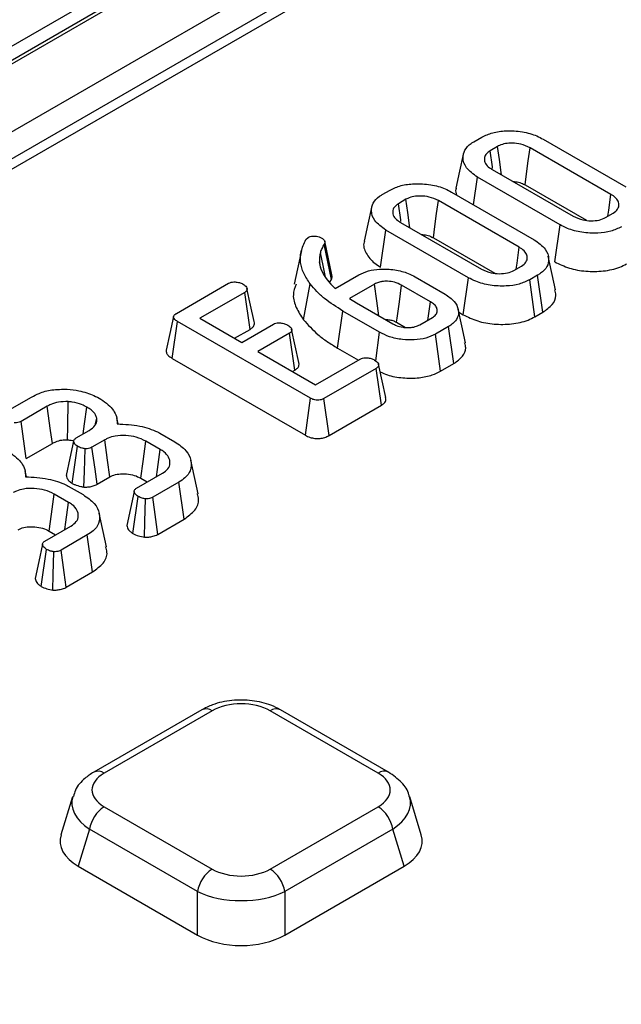
# Model space of a CAD drawing. Units: millimetres. Extents: x -1008 to 6636, y -324 to 3696.
# Drawn here: x 3465 to 3514, y 1856 to 1934 of the extents above; entities that cross this region are included whole.
import ezdxf

# ---------------------------------------------------------------- set-up
doc = ezdxf.new("R2010")
doc.units = ezdxf.units.MM
doc.header["$LTSCALE"] = 10

msp = doc.modelspace()

# ---------------------------------------------------------------- linework, layer by layer
at = {"color": 7, "linetype": 'Continuous', "lineweight": 25}
for p, q in [((3625.561, 2024.981), (2448.228, 1345.321)), ((3627.227, 2024.816), (2449.895, 1345.156)), ((2450.13, 1345.02), (3627.463, 2024.68)), ((3629.82, 2020.597), (2452.487, 1340.937)), ((3512.322, 1950.62), (3166.722, 1751.11)), ((3513.572, 1950.496), (3167.972, 1750.986)), ((3501.799, 1924.579), (3502.432, 1924.944)), ((3507.336, 1924.781), (3513.935, 1920.972)), ((3503.693, 1924.201), (3503.086, 1923.85)), ((3512.753, 1920.367), (3506.289, 1924.099)), ((3501.767, 1919.538), (3502.081, 1921.747)), ((3508.68, 1917.938), (3502.081, 1921.747)), ((3503.263, 1922.352), (3509.728, 1918.62)), ((3505.883, 1921.131), (3510.796, 1918.295)), ((3494.474, 1920.35), (3495.106, 1920.714)), ((3500.01, 1920.552), (3506.61, 1916.742)), ((3496.367, 1919.972), (3495.76, 1919.621)), ((3505.428, 1916.138), (3498.963, 1919.87)), ((3512.323, 1918.518), (3512.93, 1918.869)), ((3495.937, 1918.123), (3502.402, 1914.391)), ((3508.268, 1914.974), (3508.68, 1917.938)), ((3488.374, 1916.76), (3488.541, 1916.925)), ((3494.335, 1914.559), (3494.755, 1917.518)), ((3501.354, 1913.708), (3494.755, 1917.518)), ((3490.408, 1913.567), (3489.84, 1916.382)), ((3490.455, 1913.945), (3489.872, 1916.624)), ((3498.557, 1916.902), (3503.47, 1914.066)), ((3488.013, 1915.878), (3487.43, 1913.199)), ((3508.325, 1912.745), (3507.741, 1915.425)), ((3489.571, 1914.445), (3489.454, 1914.981)), ((3504.997, 1914.289), (3505.604, 1914.639)), ((3490.709, 1912.844), (3492.607, 1913.94)), ((3497.099, 1913.775), (3499.488, 1912.396)), ((3506.891, 1913.911), (3506.259, 1913.546)), ((3507.313, 1910.953), (3506.891, 1913.911)), ((3478.03, 1910.857), (3482.196, 1913.262)), ((3488.175, 1910.347), (3488.713, 1913.206)), ((3490.057, 1913.542), (3490.358, 1913.184)), ((3490.249, 1913.314), (3490.408, 1913.567)), ((3490.358, 1913.184), (3490.709, 1912.844)), ((3493.861, 1913.193), (3491.866, 1912.041)), ((3498.333, 1911.775), (3496.024, 1913.108)), ((3500.942, 1910.745), (3501.354, 1913.708)), ((3506.668, 1910.581), (3506.259, 1913.546)), ((3483.48, 1912.532), (3479.899, 1910.465)), ((3483.904, 1909.575), (3483.48, 1912.532)), ((3491.866, 1912.041), (3492.421, 1911.694)), ((3492.421, 1911.694), (3495.307, 1910.028)), ((3490.902, 1908.083), (3491.321, 1911.042)), ((3494.265, 1909.343), (3491.321, 1911.042)), ((3500.588, 1910.949), (3500.942, 1910.745)), ((3506.668, 1910.581), (3507.313, 1910.953)), ((3477.68, 1907.257), (3478.1, 1910.216)), ((3488.74, 1904.074), (3478.1, 1910.216)), ((3479.899, 1910.465), (3483.243, 1908.534)), ((3483.243, 1908.534), (3485.777, 1909.996)), ((3495.616, 1910.142), (3496.334, 1909.727)), ((3497.47, 1909.943), (3498.48, 1910.527)), ((3482.672, 1908.864), (3483.904, 1909.575)), ((3487.051, 1909.261), (3484.517, 1907.799)), ((3487.477, 1906.305), (3487.051, 1909.261)), ((3493.947, 1907.051), (3494.265, 1909.343)), ((3499.774, 1909.803), (3498.724, 1909.196)), ((3499.134, 1906.232), (3498.724, 1909.196)), ((3500.194, 1906.843), (3499.774, 1909.803)), ((3484.517, 1907.799), (3489.136, 1905.132)), ((3490.902, 1908.083), (3492.574, 1907.117)), ((3477.68, 1907.257), (3488.33, 1901.109)), ((3489.136, 1905.132), (3492.717, 1907.2)), ((3499.134, 1906.232), (3500.194, 1906.843)), ((3487.29, 1906.198), (3487.477, 1906.305)), ((3493.981, 1906.458), (3489.815, 1904.054)), ((3494.406, 1903.502), (3493.981, 1906.458)), ((3464.339, 1902.953), (3466.442, 1904.167)), ((3488.33, 1901.109), (3488.74, 1904.074)), ((3490.227, 1901.09), (3489.815, 1904.054)), ((3467.703, 1903.424), (3465.61, 1902.216)), ((3490.227, 1901.09), (3494.406, 1903.502)), ((3466.012, 1899.246), (3465.61, 1902.216)), ((3471.566, 1902.032), (3471.657, 1902.463)), ((3473.358, 1902.011), (3473.25, 1902.505)), ((3470.008, 1900.893), (3471.05, 1901.495)), ((3476.701, 1901.278), (3477.888, 1900.593)), ((3466.012, 1899.246), (3468.115, 1900.46)), ((3472.304, 1900.748), (3471.274, 1900.153)), ((3476.734, 1899.972), (3475.579, 1900.639)), ((3469.699, 1897.265), (3470.122, 1900.224)), ((3479.762, 1896.428), (3479.178, 1899.107)), ((3466.032, 1897.782), (3465.924, 1898.276)), ((3474.842, 1896.881), (3476.913, 1898.076)), ((3471.681, 1897.187), (3472.708, 1897.779)), ((3475.172, 1897.672), (3475.693, 1897.372)), ((3478.227, 1897.364), (3476.124, 1896.15)), ((3478.65, 1894.406), (3478.227, 1897.364)), ((3469.375, 1897.049), (3470.562, 1896.364)), ((3469.408, 1895.743), (3468.253, 1896.41)), ((3474.541, 1893.254), (3474.962, 1896.214)), ((3472.436, 1892.199), (3471.853, 1894.878)), ((3476.531, 1893.183), (3478.65, 1894.406)), ((3467.517, 1892.652), (3469.587, 1893.847)), ((3467.846, 1893.443), (3468.367, 1893.143)), ((3470.901, 1893.135), (3468.798, 1891.921)), ((3471.324, 1890.177), (3470.901, 1893.135)), ((3467.216, 1889.025), (3467.636, 1891.985)), ((3469.206, 1888.954), (3471.324, 1890.177)), ((3480.041, 1879.156), (3471.409, 1874.173)), ((3494.982, 1874.173), (3486.35, 1879.156)), ((3480.874, 1879.073), (3472.242, 1874.09)), ((3494.149, 1874.09), (3485.517, 1879.073)), ((3469.728, 1872.201), (3468.797, 1869.154)), ((3497.594, 1869.154), (3496.664, 1872.201)), ((3472.242, 1871.41), (3480.874, 1866.427)), ((3485.517, 1866.427), (3494.149, 1871.41)), ((3471.082, 1869.616), (3470.178, 1866.658)), ((3479.714, 1864.632), (3471.082, 1869.616)), ((3495.31, 1869.616), (3486.677, 1864.632)), ((3496.213, 1866.658), (3495.31, 1869.616)), ((3470.178, 1866.658), (3479.714, 1861.153)), ((3486.677, 1861.153), (3496.213, 1866.658)), ((3479.714, 1861.153), (3479.714, 1864.632)), ((3486.677, 1864.632), (3486.677, 1861.153))]:
    msp.add_line(p, q, dxfattribs=at)
at = {"color": 7, "linetype": 'Continuous', "lineweight": 25, "flags": 128}
for points in [[(3504.003, 1921.925), (3503.977, 1922.121), (3503.835, 1923.161), (3503.693, 1924.201)], [(3505.883, 1921.131), (3506.004, 1922.02), (3506.146, 1923.059), (3506.289, 1924.099)], [(3500.95, 1923.557), (3500.658, 1922.213), (3500.366, 1920.869)], [(3503.291, 1922.434), (3503.271, 1922.571), (3503.086, 1923.85)], [(3512.503, 1918.622), (3512.572, 1919.102), (3512.753, 1920.367)], [(3493.625, 1919.328), (3493.332, 1917.984), (3493.04, 1916.64)], [(3495.965, 1918.204), (3495.945, 1918.342), (3495.76, 1919.621)], [(3496.677, 1917.695), (3496.651, 1917.892), (3496.509, 1918.932), (3496.367, 1919.972)], [(3498.557, 1916.902), (3498.678, 1917.79), (3498.821, 1918.83), (3498.963, 1919.87)], [(3505.177, 1914.393), (3505.246, 1914.872), (3505.428, 1916.138)], [(3489.938, 1913.741), (3489.74, 1914.682), (3489.524, 1915.705)], [(3494.207, 1910.663), (3494.042, 1911.868), (3493.861, 1913.193)], [(3495.616, 1910.142), (3495.66, 1910.46), (3495.842, 1911.784), (3496.024, 1913.108)], [(3484.24, 1910.192), (3483.951, 1911.523), (3483.662, 1912.853)], [(3498.126, 1910.322), (3498.145, 1910.46), (3498.333, 1911.775)], [(3501.119, 1908.506), (3500.828, 1909.847), (3500.536, 1911.187)], [(3477.788, 1910.594), (3477.495, 1909.249), (3477.202, 1907.904)], [(3487.809, 1906.918), (3487.52, 1908.249), (3487.231, 1909.58)], [(3494.753, 1904.12), (3494.463, 1905.451), (3494.174, 1906.782)], [(3469.307, 1900.74), (3469.33, 1901.812), (3469.373, 1903.799)], [(3468.115, 1900.46), (3467.971, 1901.499), (3467.703, 1903.424)], [(3470.563, 1901.214), (3470.678, 1902.027), (3470.866, 1903.36)], [(3469.806, 1900.629), (3469.512, 1899.265), (3469.218, 1897.901)], [(3472.708, 1897.779), (3472.524, 1899.13), (3472.304, 1900.748)], [(3475.172, 1897.672), (3475.357, 1899.022), (3475.579, 1900.639)], [(3470.63, 1896.971), (3470.666, 1898.211), (3470.719, 1900.031)], [(3471.681, 1897.187), (3471.516, 1898.39), (3471.274, 1900.153)], [(3476.421, 1897.793), (3476.506, 1898.383), (3476.734, 1899.972)], [(3474.644, 1896.619), (3474.35, 1895.253), (3474.056, 1893.888)], [(3467.846, 1893.443), (3468.031, 1894.793), (3468.253, 1896.41)], [(3469.096, 1893.563), (3469.18, 1894.154), (3469.408, 1895.743)], [(3475.476, 1892.962), (3475.51, 1894.189), (3475.562, 1896.023)], [(3476.531, 1893.183), (3476.368, 1894.373), (3476.124, 1896.15)], [(3467.318, 1892.39), (3467.024, 1891.024), (3466.73, 1889.659)], [(3468.15, 1888.733), (3468.184, 1889.96), (3468.236, 1891.794)], [(3469.206, 1888.954), (3469.042, 1890.143), (3468.798, 1891.921)]]:
    msp.add_lwpolyline(points, dxfattribs=at)
at = {"color": 8, "linetype": 'Continuous', "lineweight": 25}
for centre, radius, start, end in [((3480.386, 1878.393), 0.837, 54.34106, 114.34848), ((3486.003, 1878.418), 0.816, 64.78089, 126.52957), ((3471.754, 1873.41), 0.837, 54.33974, 114.36392), ((3494.635, 1873.435), 0.816, 64.76058, 126.5315)]:
    msp.add_arc(centre, radius, start, end, dxfattribs=at)
at = {"color": 7, "linetype": 'Continuous', "lineweight": 25}
for centre, start, end in [((3473.658, 1869.222), 122.90677, 171.3096), ((3492.733, 1869.222), 8.6904, 57.09323), ((3482.291, 1864.239), 122.90677, 171.3096), ((3484.101, 1864.239), 8.6904, 57.09323)]:
    msp.add_arc(centre, 2.607, start, end, dxfattribs=at)
for centre, major_axis, ratio, start_param, end_param in [((3483.196, 1877.65), (3.333, 0), 0.594966, 0.800477, 2.341115), ((3474.708, 1872.75), (3.435, 0), 0.560135, 2.371274, 3.911912), ((3491.683, 1872.75), (3.435, 0), 0.560135, 5.512866, 7.053504), ((3473.877, 1868.668), (5.153, 0), 0.560135, 2.972172, 3.911912), ((3492.515, 1868.668), (5.153, 0), 0.560135, 5.512866, 6.452606), ((3483.196, 1867.85), (3.333, 0), 0.594966, 3.94207, 5.482708), ((3483.196, 1866.489), (5, 0), 0.5175, 3.94207, 5.482708), ((3483.196, 1863.288), (5, 0), 0.594966, 3.94207, 5.482708)]:
    msp.add_ellipse(centre, major_axis=major_axis, ratio=ratio, start_param=start_param, end_param=end_param, dxfattribs=at)
at = {"color": 8, "linetype": 'Continuous', "lineweight": 25}
for centre, major_axis, start_param, end_param in [((3474.708, 1871.389), (5.045, -0.487), 3.015886, 3.966614), ((3491.683, 1871.389), (5.045, 0.487), 5.458164, 6.404211)]:
    msp.add_ellipse(centre, major_axis=major_axis, ratio=0.567715, start_param=start_param, end_param=end_param, dxfattribs=at)
at = {"color": 7, "linetype": 'Continuous', "lineweight": 25}
for points, knots in [([(3502.432, 1924.944), (3502.709, 1925.075), (3503.264, 1925.338), (3504.429, 1925.483), (3505.673, 1925.413), (3506.69, 1925.127), (3507.171, 1924.87), (3507.336, 1924.781)], [0, 0, 0, 0, 0.1954698, 0.3921197, 0.6381536, 0.875919, 1, 1, 1, 1]), ([(3502.081, 1921.747), (3501.747, 1921.987), (3501.117, 1922.44), (3500.876, 1923.231), (3501.008, 1923.915), (3501.413, 1924.342), (3501.729, 1924.535), (3501.799, 1924.579)], [0, 0, 0, 0, 0.290426, 0.548654, 0.74506, 0.942761, 1, 1, 1, 1]), ([(3506.289, 1924.099), (3506.052, 1924.21), (3505.635, 1924.406), (3504.915, 1924.479), (3504.317, 1924.446), (3503.927, 1924.323), (3503.742, 1924.227), (3503.693, 1924.201)], [0, 0, 0, 0, 0.312841, 0.550524, 0.740099, 0.930837, 1, 1, 1, 1]), ([(3503.086, 1923.85), (3502.958, 1923.758), (3502.708, 1923.578), (3502.602, 1923.211), (3502.687, 1922.838), (3502.958, 1922.543), (3503.186, 1922.4), (3503.263, 1922.352)], [0, 0, 0, 0, 0.209793, 0.410951, 0.650271, 0.881694, 1, 1, 1, 1]), ([(3495.106, 1920.714), (3495.383, 1920.846), (3495.939, 1921.109), (3497.103, 1921.254), (3498.347, 1921.183), (3499.364, 1920.898), (3499.845, 1920.64), (3500.01, 1920.552)], [0, 0, 0, 0, 0.19547, 0.39212, 0.638154, 0.875919, 1, 1, 1, 1]), ([(3500.39, 1920.866), (3500.376, 1920.836), (3500.289, 1920.653), (3500.372, 1920.463), (3500.442, 1920.303)], [0, 0, 0, 0, 0.159789, 1, 1, 1, 1]), ([(3504.923, 1921.393), (3505.07, 1921.383), (3505.384, 1921.361), (3505.688, 1921.234), (3505.846, 1921.151), (3505.883, 1921.131)], [0, 0, 0, 0, 0.404845, 0.862458, 1, 1, 1, 1]), ([(3494.755, 1917.518), (3494.421, 1917.758), (3493.791, 1918.211), (3493.55, 1919.002), (3493.682, 1919.686), (3494.087, 1920.113), (3494.403, 1920.306), (3494.474, 1920.35)], [0, 0, 0, 0, 0.2904262, 0.5486541, 0.7450601, 0.9427612, 1, 1, 1, 1]), ([(3498.963, 1919.87), (3498.726, 1919.981), (3498.309, 1920.177), (3497.589, 1920.25), (3496.991, 1920.217), (3496.601, 1920.094), (3496.416, 1919.998), (3496.367, 1919.972)], [0, 0, 0, 0, 0.312841, 0.550524, 0.740099, 0.930837, 1, 1, 1, 1]), ([(3512.93, 1918.869), (3513.067, 1918.97), (3513.343, 1919.175), (3513.416, 1919.554), (3513.303, 1919.922), (3513.039, 1920.189), (3512.818, 1920.326), (3512.753, 1920.367)], [0, 0, 0, 0, 0.2292369, 0.4600699, 0.6609993, 0.9000864, 1, 1, 1, 1]), ([(3495.76, 1919.621), (3495.632, 1919.529), (3495.382, 1919.349), (3495.276, 1918.982), (3495.361, 1918.609), (3495.633, 1918.314), (3495.86, 1918.171), (3495.937, 1918.123)], [0, 0, 0, 0, 0.2097934, 0.4109506, 0.6502713, 0.8816939, 1, 1, 1, 1]), ([(3509.728, 1918.62), (3509.977, 1918.505), (3510.399, 1918.311), (3511.154, 1918.238), (3511.818, 1918.284), (3512.157, 1918.441), (3512.323, 1918.518)], [0, 0, 0, 0, 0.326372, 0.55377, 0.782155, 1, 1, 1, 1]), ([(3513.585, 1917.775), (3513.313, 1917.645), (3512.769, 1917.384), (3511.633, 1917.236), (3510.416, 1917.293), (3509.377, 1917.57), (3508.872, 1917.836), (3508.68, 1917.938)], [0, 0, 0, 0, 0.1921223, 0.3855559, 0.6238001, 0.856572, 1, 1, 1, 1]), ([(3488.541, 1916.925), (3488.597, 1916.951), (3488.71, 1917.004), (3488.908, 1917.033), (3489.036, 1917.033), (3489.091, 1917.033)], [0, 0, 0, 0, 0.359036, 0.722338, 1, 1, 1, 1]), ([(3489.091, 1917.033), (3489.171, 1917.022), (3489.331, 1917.001), (3489.513, 1916.935), (3489.61, 1916.886), (3489.646, 1916.867)], [0, 0, 0, 0, 0.384815, 0.774546, 1, 1, 1, 1]), ([(3497.597, 1917.164), (3497.745, 1917.154), (3498.058, 1917.132), (3498.362, 1917.005), (3498.52, 1916.922), (3498.557, 1916.902)], [0, 0, 0, 0, 0.404845, 0.862458, 1, 1, 1, 1]), ([(3488.713, 1913.206), (3488.523, 1913.492), (3487.981, 1914.308), (3487.813, 1915.558), (3488.222, 1916.434), (3488.374, 1916.76)], [0, 0, 0, 0, 0.2528, 0.721822, 1, 1, 1, 1]), ([(3489.84, 1916.382), (3489.803, 1916.327), (3489.728, 1916.218), (3489.608, 1915.994), (3489.558, 1915.821), (3489.524, 1915.705)], [0, 0, 0, 0, 0.250367, 0.500871, 1, 1, 1, 1]), ([(3489.646, 1916.867), (3489.708, 1916.826), (3489.819, 1916.753), (3489.903, 1916.58), (3489.865, 1916.46), (3489.84, 1916.382)], [0, 0, 0, 0, 0.309577, 0.550861, 1, 1, 1, 1]), ([(3493.065, 1916.636), (3493.051, 1916.607), (3492.907, 1916.289), (3493.141, 1915.648), (3493.664, 1914.979), (3494.173, 1914.661), (3494.335, 1914.559)], [0, 0, 0, 0, 0.039891, 0.432059, 0.818481, 1, 1, 1, 1]), ([(3505.604, 1914.639), (3505.741, 1914.741), (3506.017, 1914.946), (3506.09, 1915.325), (3505.977, 1915.693), (3505.713, 1915.959), (3505.493, 1916.097), (3505.428, 1916.138)], [0, 0, 0, 0, 0.229237, 0.46007, 0.660999, 0.900086, 1, 1, 1, 1]), ([(3506.61, 1916.742), (3506.944, 1916.506), (3507.58, 1916.057), (3507.828, 1915.267), (3507.693, 1914.584), (3507.288, 1914.156), (3506.968, 1913.959), (3506.891, 1913.911)], [0, 0, 0, 0, 0.287669, 0.546997, 0.741657, 0.937567, 1, 1, 1, 1]), ([(3489.524, 1915.705), (3489.511, 1915.645), (3489.486, 1915.525), (3489.45, 1915.284), (3489.453, 1915.102), (3489.454, 1914.981)], [0, 0, 0, 0, 0.250315, 0.50069, 1, 1, 1, 1]), ([(3489.454, 1914.981), (3489.47, 1914.857), (3489.502, 1914.609), (3489.668, 1914.12), (3489.901, 1913.773), (3490.057, 1913.542)], [0, 0, 0, 0, 0.250793, 0.501912, 1, 1, 1, 1]), ([(3508.268, 1914.974), (3508.637, 1914.792), (3509.361, 1914.434), (3510.743, 1914.19), (3512.158, 1914.197), (3513.29, 1914.447), (3513.818, 1914.719), (3513.994, 1914.81)], [0, 0, 0, 0, 0.227496, 0.446907, 0.665919, 0.889079, 1, 1, 1, 1]), ([(3490.408, 1913.567), (3490.439, 1913.648), (3490.486, 1913.773), (3490.449, 1913.899), (3490.436, 1913.944)], [0, 0, 0, 0, 0.644684, 1, 1, 1, 1]), ([(3492.607, 1913.94), (3492.848, 1914.055), (3493.33, 1914.287), (3494.356, 1914.423), (3495.476, 1914.372), (3496.447, 1914.116), (3496.92, 1913.868), (3497.099, 1913.775)], [0, 0, 0, 0, 0.186376, 0.373644, 0.616116, 0.854488, 1, 1, 1, 1]), ([(3502.402, 1914.391), (3502.651, 1914.276), (3503.074, 1914.082), (3503.828, 1914.009), (3504.492, 1914.055), (3504.832, 1914.212), (3504.997, 1914.289)], [0, 0, 0, 0, 0.326372, 0.55377, 0.782155, 1, 1, 1, 1]), ([(3482.196, 1913.262), (3482.257, 1913.29), (3482.381, 1913.348), (3482.662, 1913.376), (3482.976, 1913.347), (3483.215, 1913.267), (3483.326, 1913.208), (3483.353, 1913.194)], [0, 0, 0, 0, 0.182837, 0.367304, 0.647507, 0.914526, 1, 1, 1, 1]), ([(3483.353, 1913.194), (3483.453, 1913.12), (3483.605, 1913.006), (3483.681, 1912.828), (3483.667, 1912.703), (3483.593, 1912.603), (3483.514, 1912.554), (3483.48, 1912.532)], [0, 0, 0, 0, 0.377635, 0.573769, 0.727595, 0.880883, 1, 1, 1, 1]), ([(3487.583, 1913.186), (3487.482, 1912.9), (3487.262, 1912.281), (3487.554, 1911.305), (3487.967, 1910.668), (3488.175, 1910.347)], [0, 0, 0, 0, 0.298265, 0.646391, 1, 1, 1, 1]), ([(3491.321, 1911.042), (3490.812, 1911.364), (3490.042, 1911.851), (3489.224, 1912.6), (3488.884, 1913.003), (3488.713, 1913.206)], [0, 0, 0, 0, 0.492377, 0.745059, 1, 1, 1, 1]), ([(3496.024, 1913.108), (3495.84, 1913.197), (3495.512, 1913.355), (3494.938, 1913.43), (3494.559, 1913.416), (3494.318, 1913.373), (3494.105, 1913.318), (3493.959, 1913.243), (3493.861, 1913.193)], [0, 0, 0, 0, 0.294079, 0.523703, 0.712446, 0.75911, 0.83816, 1, 1, 1, 1]), ([(3506.259, 1913.546), (3505.987, 1913.416), (3505.443, 1913.155), (3504.307, 1913.007), (3503.09, 1913.064), (3502.051, 1913.341), (3501.546, 1913.607), (3501.354, 1913.708)], [0, 0, 0, 0, 0.192122, 0.385556, 0.6238, 0.856572, 1, 1, 1, 1]), ([(3499.488, 1912.396), (3499.758, 1912.211), (3500.283, 1911.853), (3500.6, 1911.169), (3500.555, 1910.543), (3500.206, 1910.079), (3499.893, 1909.879), (3499.774, 1909.803)], [0, 0, 0, 0, 0.2497419, 0.484716, 0.7195657, 0.8927463, 1, 1, 1, 1]), ([(3507.313, 1910.953), (3507.582, 1911.144), (3508.129, 1911.532), (3508.423, 1912.192), (3508.306, 1912.591), (3508.263, 1912.741)], [0, 0, 0, 0, 0.3771585, 0.7675061, 1, 1, 1, 1]), ([(3498.48, 1910.527), (3498.586, 1910.6), (3498.8, 1910.748), (3498.892, 1911.031), (3498.845, 1911.312), (3498.655, 1911.57), (3498.437, 1911.709), (3498.333, 1911.775)], [0, 0, 0, 0, 0.20322, 0.408942, 0.598258, 0.808349, 1, 1, 1, 1]), ([(3478.1, 1910.216), (3478.022, 1910.266), (3477.892, 1910.348), (3477.792, 1910.484), (3477.778, 1910.6), (3477.838, 1910.718), (3477.939, 1910.8), (3478.014, 1910.847), (3478.03, 1910.857)], [0, 0, 0, 0, 0.2718541, 0.4518238, 0.5948291, 0.7377563, 0.9437604, 1, 1, 1, 1]), ([(3500.942, 1910.745), (3501.311, 1910.563), (3502.035, 1910.205), (3503.417, 1909.961), (3504.832, 1909.968), (3505.964, 1910.218), (3506.492, 1910.49), (3506.668, 1910.581)], [0, 0, 0, 0, 0.227496, 0.446907, 0.665919, 0.889079, 1, 1, 1, 1]), ([(3483.904, 1909.575), (3483.988, 1909.634), (3484.169, 1909.759), (3484.284, 1909.983), (3484.246, 1910.131), (3484.23, 1910.192)], [0, 0, 0, 0, 0.337535, 0.725404, 1, 1, 1, 1]), ([(3485.777, 1909.996), (3485.836, 1910.024), (3485.954, 1910.078), (3486.22, 1910.104), (3486.522, 1910.074), (3486.767, 1910), (3486.886, 1909.938), (3486.919, 1909.92)], [0, 0, 0, 0, 0.177014, 0.355573, 0.619466, 0.89412, 1, 1, 1, 1]), ([(3486.919, 1909.92), (3487.019, 1909.846), (3487.171, 1909.734), (3487.248, 1909.558), (3487.239, 1909.434), (3487.165, 1909.334), (3487.086, 1909.284), (3487.051, 1909.261)], [0, 0, 0, 0, 0.37915, 0.570086, 0.723094, 0.876309, 1, 1, 1, 1]), ([(3488.175, 1910.347), (3488.536, 1909.942), (3489.084, 1909.327), (3490.062, 1908.592), (3490.623, 1908.251), (3490.902, 1908.083)], [0, 0, 0, 0, 0.491457, 0.747599, 1, 1, 1, 1]), ([(3494.746, 1910.352), (3494.794, 1910.355), (3494.902, 1910.36), (3495.069, 1910.339), (3495.295, 1910.293), (3495.474, 1910.218), (3495.588, 1910.157), (3495.616, 1910.142)], [0, 0, 0, 0, 0.147773, 0.333797, 0.519784, 0.880342, 1, 1, 1, 1]), ([(3495.307, 1910.028), (3495.399, 1909.979), (3495.638, 1909.854), (3496.031, 1909.747), (3496.323, 1909.726), (3496.42, 1909.719)], [0, 0, 0, 0, 0.297793, 0.769389, 1, 1, 1, 1]), ([(3496.992, 1909.762), (3497.067, 1909.783), (3497.192, 1909.817), (3497.348, 1909.881), (3497.429, 1909.923), (3497.47, 1909.943)], [0, 0, 0, 0, 0.43523, 0.716032, 1, 1, 1, 1]), ([(3498.724, 1909.196), (3498.478, 1909.08), (3497.986, 1908.846), (3497.039, 1908.719), (3496.034, 1908.745), (3495.046, 1908.944), (3494.515, 1909.215), (3494.265, 1909.343)], [0, 0, 0, 0, 0.1907903, 0.3823939, 0.5724324, 0.7985505, 1, 1, 1, 1]), ([(3496.42, 1909.719), (3496.468, 1909.72), (3496.566, 1909.722), (3496.759, 1909.732), (3496.899, 1909.75), (3496.992, 1909.762)], [0, 0, 0, 0, 0.254073, 0.508269, 1, 1, 1, 1]), ([(3500.194, 1906.843), (3500.449, 1907.027), (3500.952, 1907.39), (3501.212, 1908.002), (3501.101, 1908.364), (3501.059, 1908.502)], [0, 0, 0, 0, 0.390147, 0.768901, 1, 1, 1, 1]), ([(3477.215, 1907.904), (3477.209, 1907.841), (3477.197, 1907.706), (3477.353, 1907.474), (3477.558, 1907.338), (3477.68, 1907.257)], [0, 0, 0, 0, 0.257408, 0.557096, 1, 1, 1, 1]), ([(3487.477, 1906.305), (3487.559, 1906.362), (3487.724, 1906.475), (3487.845, 1906.694), (3487.821, 1906.843), (3487.809, 1906.918)], [0, 0, 0, 0, 0.3289536, 0.6656852, 1, 1, 1, 1]), ([(3492.717, 1907.2), (3492.775, 1907.227), (3492.893, 1907.282), (3493.151, 1907.308), (3493.439, 1907.284), (3493.693, 1907.215), (3493.819, 1907.15), (3493.864, 1907.126)], [0, 0, 0, 0, 0.17535, 0.352304, 0.599257, 0.857803, 1, 1, 1, 1]), ([(3493.864, 1907.126), (3493.964, 1907.051), (3494.115, 1906.938), (3494.192, 1906.763), (3494.178, 1906.64), (3494.105, 1906.538), (3494.021, 1906.484), (3493.981, 1906.458)], [0, 0, 0, 0, 0.374271, 0.565338, 0.713285, 0.860348, 1, 1, 1, 1]), ([(3494.304, 1906.184), (3494.491, 1906.094), (3495.013, 1905.843), (3496.119, 1905.664), (3497.367, 1905.667), (3498.424, 1905.877), (3498.919, 1906.125), (3499.134, 1906.232)], [0, 0, 0, 0, 0.136867, 0.383514, 0.630185, 0.839616, 1, 1, 1, 1]), ([(3466.442, 1904.167), (3466.636, 1904.269), (3467.108, 1904.517), (3468.087, 1904.789), (3468.884, 1904.787), (3469.301, 1904.786)], [0, 0, 0, 0, 0.2496293, 0.6074121, 1, 1, 1, 1]), ([(3469.301, 1904.786), (3469.614, 1904.753), (3470.374, 1904.672), (3471.283, 1904.375), (3471.798, 1904.101), (3471.978, 1904.005)], [0, 0, 0, 0, 0.311854, 0.758095, 1, 1, 1, 1]), ([(3469.373, 1903.799), (3469.112, 1903.798), (3468.608, 1903.795), (3468.052, 1903.612), (3467.791, 1903.471), (3467.703, 1903.424)], [0, 0, 0, 0, 0.418192, 0.805595, 1, 1, 1, 1]), ([(3470.866, 1903.36), (3470.731, 1903.432), (3470.394, 1903.61), (3469.863, 1903.755), (3469.483, 1903.789), (3469.373, 1903.799)], [0, 0, 0, 0, 0.322932, 0.804349, 1, 1, 1, 1]), ([(3471.978, 1904.005), (3472.186, 1903.856), (3472.755, 1903.446), (3473.267, 1902.753), (3473.28, 1902.218), (3473.285, 1902.018)], [0, 0, 0, 0, 0.263893, 0.725659, 1, 1, 1, 1]), ([(3489.815, 1904.054), (3489.745, 1904.017), (3489.622, 1903.954), (3489.398, 1903.905), (3489.188, 1903.908), (3488.956, 1903.961), (3488.824, 1904.03), (3488.74, 1904.074)], [0, 0, 0, 0, 0.227739, 0.3988555, 0.5715266, 0.7264969, 1, 1, 1, 1]), ([(3494.406, 1903.502), (3494.488, 1903.559), (3494.672, 1903.685), (3494.796, 1903.91), (3494.757, 1904.06), (3494.742, 1904.119)], [0, 0, 0, 0, 0.328603, 0.734915, 1, 1, 1, 1]), ([(3471.657, 1902.463), (3471.631, 1902.554), (3471.561, 1902.792), (3471.274, 1903.101), (3470.983, 1903.285), (3470.866, 1903.36)], [0, 0, 0, 0, 0.268995, 0.704879, 1, 1, 1, 1]), ([(3465.61, 1902.216), (3465.557, 1902.19), (3465.45, 1902.137), (3465.248, 1902.093), (3465.109, 1902.096), (3465.041, 1902.097)], [0, 0, 0, 0, 0.336139, 0.676489, 1, 1, 1, 1]), ([(3471.05, 1901.495), (3471.226, 1901.618), (3471.562, 1901.854), (3471.678, 1902.216), (3471.662, 1902.411), (3471.657, 1902.463)], [0, 0, 0, 0, 0.445483, 0.851328, 1, 1, 1, 1]), ([(3473.285, 1902.018), (3473.899, 1901.986), (3475.063, 1901.927), (3476.157, 1901.544), (3476.637, 1901.31), (3476.701, 1901.278)], [0, 0, 0, 0, 0.491898, 0.932002, 1, 1, 1, 1]), ([(3468.115, 1900.46), (3468.204, 1900.508), (3468.421, 1900.623), (3468.833, 1900.743), (3469.158, 1900.741), (3469.307, 1900.74)], [0, 0, 0, 0, 0.273606, 0.666433, 1, 1, 1, 1]), ([(3469.307, 1900.74), (3469.413, 1900.732), (3469.592, 1900.719), (3469.75, 1900.669), (3469.815, 1900.649)], [0, 0, 0, 0, 0.5868561, 1, 1, 1, 1]), ([(3470.122, 1900.224), (3470.035, 1900.287), (3469.891, 1900.391), (3469.808, 1900.559), (3469.801, 1900.693), (3469.874, 1900.807), (3469.964, 1900.865), (3470.008, 1900.893)], [0, 0, 0, 0, 0.319387, 0.528247, 0.688771, 0.849822, 1, 1, 1, 1]), ([(3475.579, 1900.639), (3475.334, 1900.757), (3474.867, 1900.982), (3473.985, 1901.108), (3473.189, 1901.08), (3472.631, 1900.918), (3472.389, 1900.792), (3472.304, 1900.748)], [0, 0, 0, 0, 0.260901, 0.496089, 0.731638, 0.905769, 1, 1, 1, 1]), ([(3477.888, 1900.593), (3478.221, 1900.365), (3478.86, 1899.925), (3479.254, 1899.093), (3479.21, 1898.33), (3478.8, 1897.736), (3478.394, 1897.472), (3478.227, 1897.364)], [0, 0, 0, 0, 0.247647, 0.476529, 0.705271, 0.878769, 1, 1, 1, 1]), ([(3488.33, 1901.109), (3488.449, 1901.048), (3488.672, 1900.935), (3489.088, 1900.844), (3489.503, 1900.843), (3489.893, 1900.927), (3490.115, 1901.027), (3490.222, 1901.087), (3490.227, 1901.09)], [0, 0, 0, 0, 0.221216, 0.415078, 0.609701, 0.791126, 0.988488, 1, 1, 1, 1]), ([(3464.652, 1899.776), (3464.86, 1899.627), (3465.429, 1899.217), (3465.941, 1898.524), (3465.954, 1897.988), (3465.959, 1897.789)], [0, 0, 0, 0, 0.263893, 0.725659, 1, 1, 1, 1]), ([(3470.719, 1900.031), (3470.628, 1900.047), (3470.471, 1900.073), (3470.275, 1900.145), (3470.173, 1900.197), (3470.122, 1900.224)], [0, 0, 0, 0, 0.412003, 0.701864, 1, 1, 1, 1]), ([(3471.274, 1900.153), (3471.22, 1900.126), (3471.112, 1900.07), (3470.912, 1900.031), (3470.78, 1900.031), (3470.719, 1900.031)], [0, 0, 0, 0, 0.350502, 0.705297, 1, 1, 1, 1]), ([(3476.913, 1898.076), (3477.075, 1898.19), (3477.4, 1898.418), (3477.547, 1898.882), (3477.445, 1899.356), (3477.121, 1899.732), (3476.832, 1899.911), (3476.734, 1899.972)], [0, 0, 0, 0, 0.206714, 0.415799, 0.650433, 0.881311, 1, 1, 1, 1]), ([(3472.708, 1897.779), (3472.847, 1897.848), (3473.131, 1897.989), (3473.734, 1898.046), (3474.359, 1897.994), (3474.853, 1897.844), (3475.091, 1897.716), (3475.172, 1897.672)], [0, 0, 0, 0, 0.196756, 0.403224, 0.643669, 0.87958, 1, 1, 1, 1]), ([(3465.959, 1897.789), (3466.573, 1897.757), (3467.737, 1897.697), (3468.831, 1897.315), (3469.311, 1897.08), (3469.375, 1897.049)], [0, 0, 0, 0, 0.491898, 0.932002, 1, 1, 1, 1]), ([(3469.227, 1897.902), (3469.234, 1897.839), (3469.251, 1897.688), (3469.415, 1897.465), (3469.605, 1897.331), (3469.699, 1897.265)], [0, 0, 0, 0, 0.265271, 0.640263, 1, 1, 1, 1]), ([(3469.699, 1897.265), (3469.768, 1897.229), (3469.968, 1897.125), (3470.29, 1897.027), (3470.544, 1896.985), (3470.63, 1896.971)], [0, 0, 0, 0, 0.262247, 0.74969, 1, 1, 1, 1]), ([(3468.253, 1896.41), (3468.008, 1896.528), (3467.541, 1896.753), (3466.659, 1896.879), (3465.863, 1896.851), (3465.305, 1896.689), (3465.063, 1896.563), (3464.978, 1896.519)], [0, 0, 0, 0, 0.260901, 0.496089, 0.731638, 0.905769, 1, 1, 1, 1]), ([(3470.63, 1896.971), (3470.737, 1896.97), (3470.957, 1896.967), (3471.305, 1897.021), (3471.54, 1897.111), (3471.66, 1897.175), (3471.681, 1897.187)], [0, 0, 0, 0, 0.278972, 0.571647, 0.925801, 1, 1, 1, 1]), ([(3474.962, 1896.214), (3474.863, 1896.291), (3474.712, 1896.406), (3474.636, 1896.585), (3474.651, 1896.709), (3474.726, 1896.808), (3474.806, 1896.858), (3474.842, 1896.881)], [0, 0, 0, 0, 0.379391, 0.576438, 0.725612, 0.874216, 1, 1, 1, 1]), ([(3469.587, 1893.847), (3469.749, 1893.96), (3470.074, 1894.188), (3470.221, 1894.652), (3470.119, 1895.127), (3469.795, 1895.503), (3469.506, 1895.682), (3469.408, 1895.743)], [0, 0, 0, 0, 0.206714, 0.415799, 0.650433, 0.881311, 1, 1, 1, 1]), ([(3470.562, 1896.364), (3470.895, 1896.136), (3471.534, 1895.696), (3471.928, 1894.864), (3471.884, 1894.101), (3471.474, 1893.506), (3471.068, 1893.243), (3470.901, 1893.135)], [0, 0, 0, 0, 0.2476474, 0.4765292, 0.7052706, 0.8787694, 1, 1, 1, 1]), ([(3475.562, 1896.023), (3475.467, 1896.04), (3475.31, 1896.067), (3475.113, 1896.139), (3475.013, 1896.189), (3474.962, 1896.214)], [0, 0, 0, 0, 0.423422, 0.70817, 1, 1, 1, 1]), ([(3476.124, 1896.15), (3476.071, 1896.122), (3475.964, 1896.067), (3475.763, 1896.025), (3475.627, 1896.024), (3475.562, 1896.023)], [0, 0, 0, 0, 0.342112, 0.687787, 1, 1, 1, 1]), ([(3478.65, 1894.406), (3478.963, 1894.634), (3479.591, 1895.091), (3479.88, 1895.841), (3479.737, 1896.275), (3479.689, 1896.422)], [0, 0, 0, 0, 0.395685, 0.795201, 1, 1, 1, 1]), ([(3465.382, 1893.55), (3465.521, 1893.619), (3465.805, 1893.76), (3466.408, 1893.817), (3467.033, 1893.765), (3467.528, 1893.615), (3467.766, 1893.487), (3467.846, 1893.443)], [0, 0, 0, 0, 0.1967555, 0.4032239, 0.6436687, 0.8795801, 1, 1, 1, 1]), ([(3474.067, 1893.889), (3474.074, 1893.83), (3474.093, 1893.664), (3474.269, 1893.442), (3474.465, 1893.307), (3474.541, 1893.254)], [0, 0, 0, 0, 0.249621, 0.705453, 1, 1, 1, 1]), ([(3467.636, 1891.985), (3467.537, 1892.061), (3467.386, 1892.177), (3467.31, 1892.355), (3467.326, 1892.48), (3467.4, 1892.578), (3467.48, 1892.629), (3467.517, 1892.652)], [0, 0, 0, 0, 0.3793912, 0.576438, 0.7256122, 0.874216, 1, 1, 1, 1]), ([(3474.541, 1893.254), (3474.614, 1893.217), (3474.819, 1893.113), (3475.144, 1893.018), (3475.395, 1892.976), (3475.476, 1892.962)], [0, 0, 0, 0, 0.269557, 0.763691, 1, 1, 1, 1]), ([(3475.476, 1892.962), (3475.588, 1892.962), (3475.818, 1892.962), (3476.18, 1893.023), (3476.406, 1893.116), (3476.52, 1893.177), (3476.531, 1893.183)], [0, 0, 0, 0, 0.290611, 0.595612, 0.959678, 1, 1, 1, 1]), ([(3468.236, 1891.794), (3468.142, 1891.81), (3467.984, 1891.838), (3467.787, 1891.909), (3467.687, 1891.96), (3467.636, 1891.985)], [0, 0, 0, 0, 0.4234222, 0.7081704, 1, 1, 1, 1]), ([(3468.798, 1891.921), (3468.745, 1891.893), (3468.638, 1891.838), (3468.437, 1891.796), (3468.301, 1891.795), (3468.236, 1891.794)], [0, 0, 0, 0, 0.342112, 0.6877868, 1, 1, 1, 1]), ([(3471.324, 1890.177), (3471.637, 1890.405), (3472.265, 1890.862), (3472.554, 1891.612), (3472.411, 1892.046), (3472.363, 1892.193)], [0, 0, 0, 0, 0.395685, 0.795201, 1, 1, 1, 1]), ([(3466.741, 1889.659), (3466.748, 1889.601), (3466.768, 1889.435), (3466.943, 1889.213), (3467.139, 1889.078), (3467.216, 1889.025)], [0, 0, 0, 0, 0.249621, 0.705453, 1, 1, 1, 1]), ([(3467.216, 1889.025), (3467.288, 1888.988), (3467.493, 1888.884), (3467.818, 1888.788), (3468.069, 1888.746), (3468.15, 1888.733)], [0, 0, 0, 0, 0.269557, 0.763691, 1, 1, 1, 1]), ([(3468.15, 1888.733), (3468.262, 1888.733), (3468.493, 1888.733), (3468.854, 1888.794), (3469.081, 1888.887), (3469.194, 1888.948), (3469.206, 1888.954)], [0, 0, 0, 0, 0.290611, 0.595612, 0.959678, 1, 1, 1, 1]), ([(3486.35, 1879.156), (3486.098, 1879.285), (3485.409, 1879.637), (3484.076, 1879.944), (3482.441, 1879.959), (3481.052, 1879.666), (3480.323, 1879.298), (3480.041, 1879.156)], [0, 0, 0, 0, 0.136031, 0.372189, 0.608, 0.848486, 1, 1, 1, 1]), ([(3471.409, 1874.173), (3471.17, 1874.015), (3470.587, 1873.628), (3469.982, 1872.968), (3469.841, 1872.406), (3469.799, 1872.237)], [0, 0, 0, 0, 0.3265279, 0.798396, 1, 1, 1, 1]), ([(3496.627, 1872.223), (3496.622, 1872.27), (3496.573, 1872.694), (3496.015, 1873.43), (3495.343, 1873.913), (3494.982, 1874.173)], [0, 0, 0, 0, 0.0553364, 0.4926685, 1, 1, 1, 1])]:
    msp.add_open_spline(points, degree=3, knots=knots, dxfattribs=at)

doc.saveas('drawing.dxf')
